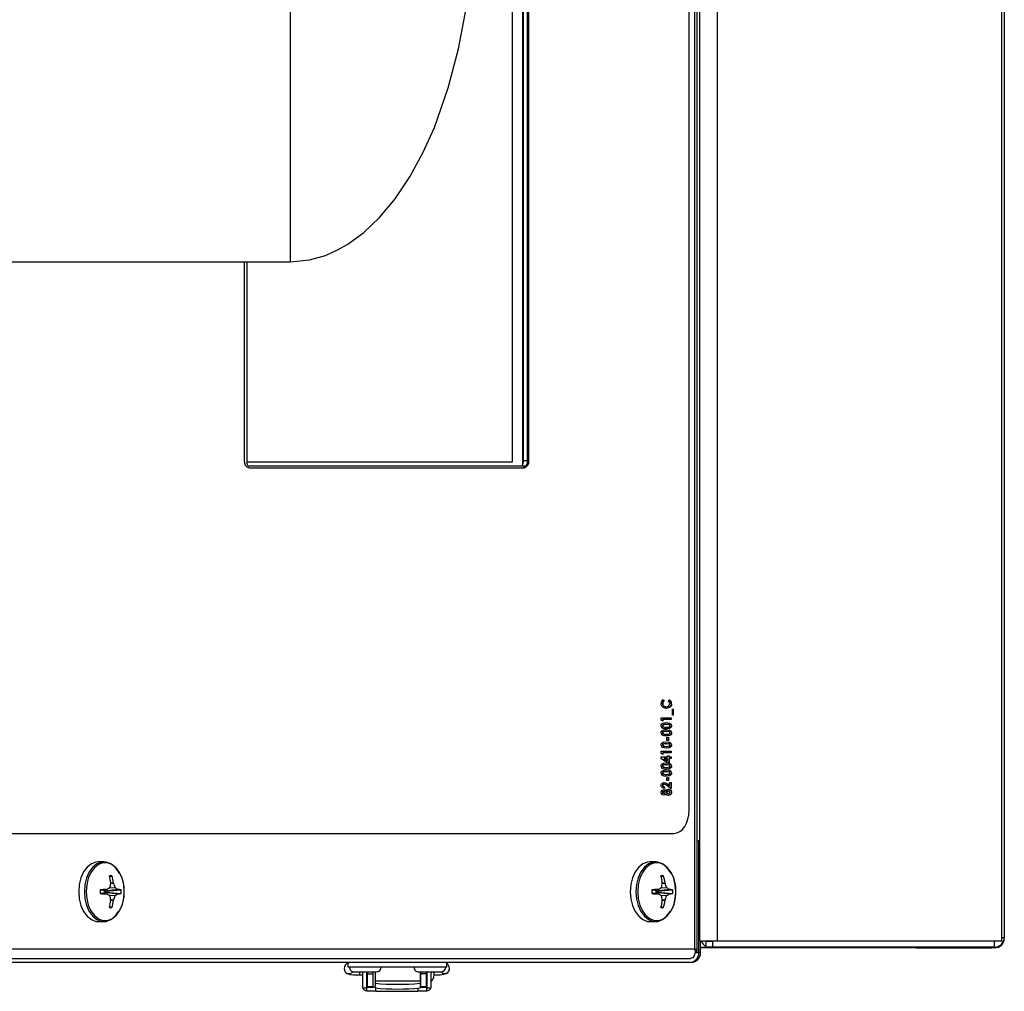
# Model space of a CAD drawing. Units: inches. Extents: x 0.7 to 16.6, y 0.6 to 10.3.
# Drawn here: x 9.8 to 10.1, y 8.6 to 8.9 of the extents above; entities that cross this region are included whole.
import ezdxf

# ---------------------------------------------------------------- set-up
doc = ezdxf.new("R2010")
doc.units = ezdxf.units.IN
doc.header["$MEASUREMENT"] = 0

msp = doc.modelspace()

# ---------------------------------------------------------------- linework, layer by layer
at = {"color": 7, "linetype": 'Continuous', "lineweight": 25}
for p, q in [((10.04154286815368, 8.609326651499936), (10.04154286815368, 9.693642725934836)), ((10.04745685776319, 9.693642725934836), (10.04745685776319, 8.609326651499936)), ((10.14506943676158, 8.610588855384053), (10.14506943676158, 9.692380522050719)), ((10.14590542448285, 9.692380522050719), (10.14590542448285, 8.610588855384053)), ((10.03980250940791, 8.606651355384047), (10.03980250940791, 9.689234688717379)), ((10.04060992370635, 8.605654316542873), (10.04060992370635, 9.690231727558553)), ((10.03780727260138, 8.654193022050718), (10.03780727260138, 9.641693022050717)), ((9.901147091149507, 8.842372126349412), (9.901147091149507, 9.076747126349414)), ((9.977258060533531, 8.773750313717382), (9.977258060533531, 9.029596147050743)), ((9.97728942436406, 8.773750313717382), (9.977289424364061, 9.029596147050743)), ((9.98081567967194, 8.773062813717383), (9.98081567967194, 9.028762813717382)), ((9.98101789523971, 8.774193022050712), (9.981017895239711, 9.029007399397806)), ((9.982390635435783, 8.774193022050719), (9.982390635435783, 9.029193022050718)), ((9.98286232892342, 8.774193022050719), (9.98286232892342, 9.029193022050718)), ((9.734320159506986, 8.842372126349412), (9.901147091149507, 8.842372126349412)), ((9.885273548361083, 8.84237212634941), (9.885273548361083, 8.774193022050719)), ((9.886268107171974, 8.773062813717383), (9.886268107171976, 8.84237212634941)), ((9.886268107171974, 8.773750313717382), (9.97728942436406, 8.773750313717382)), ((9.98081567967194, 8.773062813717383), (9.98081319496859, 8.772983591231933)), ((9.98081567967194, 8.773062813717383), (9.980840719455795, 8.773062813717383)), ((9.98101789523971, 8.774193022050712), (9.982390635435783, 8.774193022050712)), ((9.982390635435783, 8.774193022050719), (9.98286232892342, 8.774193022050719)), ((9.98173612795937, 8.772229480384066), (9.886816713131028, 8.772229480384048)), ((9.88691369593356, 8.771693022050718), (9.981222181350944, 8.771693022050718)), ((10.02871177994808, 8.692072864870303), (10.02914163967177, 8.691673267180667)), ((10.02886901111062, 8.692072864870303), (10.02929887083431, 8.691673267180667)), ((10.03067058880609, 8.691673267180667), (10.03112851262002, 8.692060344838252)), ((10.0286446999275, 8.690755131496907), (10.02880193109005, 8.690755131496907)), ((10.02914163967177, 8.691673267180667), (10.02929887083431, 8.691673267180667)), ((10.02982065375759, 8.68973579222073), (10.02997788492014, 8.68973579222073)), ((10.03162360043307, 8.690742611464854), (10.03178083159561, 8.690742611464854)), ((10.03208748311825, 8.68893451016945), (10.03230651992013, 8.68893451016945)), ((10.03208748311825, 8.686797758032696), (10.03208748311825, 8.68893451016945)), ((10.03214928875758, 8.68893451016945), (10.03214928875758, 8.686797758032696)), ((10.03230651992013, 8.68893451016945), (10.03230651992013, 8.686797758032696)), ((10.02827624276554, 8.685929702477141), (10.03169321687486, 8.685929702477141)), ((10.02827624276554, 8.685062690257588), (10.02827624276554, 8.685929702477141)), ((10.02884573845042, 8.684727779400218), (10.02827624276554, 8.685062690257588)), ((10.02868850728788, 8.68532874093868), (10.02868850728788, 8.684820244408911)), ((10.02868850728788, 8.68532874093868), (10.02884573845042, 8.68532874093868)), ((10.03169321687486, 8.68532874093868), (10.02884573845042, 8.68532874093868)), ((10.02884573845042, 8.68532874093868), (10.02884573845042, 8.684727779400218)), ((10.03153598571232, 8.685929702477141), (10.03153598571232, 8.68532874093868)), ((10.03169321687486, 8.685929702477141), (10.03169321687486, 8.68532874093868)), ((10.03230651992013, 8.686797758032696), (10.03208748311825, 8.686797758032696)), ((10.0286446999275, 8.683196162145943), (10.02880193109005, 8.683196162145943)), ((10.02982886763767, 8.683659403331841), (10.02998609880021, 8.683659403331841)), ((10.029867883568, 8.682724574272012), (10.03002511473055, 8.682724574272012)), ((10.03162360043307, 8.683199292153958), (10.03178083159561, 8.683199292153958)), ((10.0286446999275, 8.680792315992099), (10.02880193109005, 8.680792315992099)), ((10.02982886763767, 8.681255557177996), (10.02998609880021, 8.681255557177996)), ((10.029867883568, 8.680320728118167), (10.03002511473055, 8.680320728118167)), ((10.0301599592617, 8.67925235204979), (10.03072945494659, 8.67925235204979)), ((10.0301599592617, 8.678183975981414), (10.0301599592617, 8.67925235204979)), ((10.03072945494659, 8.678183975981414), (10.0301599592617, 8.678183975981414)), ((10.03057222378404, 8.67925235204979), (10.03057222378404, 8.678183975981414)), ((10.03072945494659, 8.67925235204979), (10.03072945494659, 8.678183975981414)), ((10.03162360043307, 8.680795446000111), (10.03178083159561, 8.680795446000111)), ((10.0286446999275, 8.676585585222869), (10.02880193109005, 8.676585585222869)), ((10.02982886763767, 8.677048826408765), (10.02998609880021, 8.677048826408765)), ((10.029867883568, 8.676113997348937), (10.03002511473055, 8.676113997348937)), ((10.03162360043307, 8.67658871523088), (10.03178083159561, 8.67658871523088)), ((10.02818862804478, 8.67257500162244), (10.03042280342396, 8.67257500162244)), ((10.02818862804478, 8.671894746547654), (10.02818862804478, 8.67257500162244)), ((10.03027906052272, 8.67063856999851), (10.02818862804478, 8.671894746547654)), ((10.02827624276554, 8.674511433246371), (10.03169321687486, 8.674511433246371)), ((10.02827624276554, 8.67364442102682), (10.02827624276554, 8.674511433246371)), ((10.02884573845042, 8.673309510169448), (10.02827624276554, 8.67364442102682)), ((10.02868850728788, 8.67391047170791), (10.02868850728788, 8.673401975178141)), ((10.02868850728788, 8.67391047170791), (10.02884573845042, 8.67391047170791)), ((10.03169321687486, 8.67391047170791), (10.02884573845042, 8.67391047170791)), ((10.02884573845042, 8.67391047170791), (10.02884573845042, 8.673309510169448)), ((10.02910262374143, 8.67197404008398), (10.03026557226141, 8.671275004961114)), ((10.02910262374143, 8.67197404008398), (10.02925985490398, 8.67197404008398)), ((10.02925985490398, 8.67197404008398), (10.03042280342396, 8.671275004961114)), ((10.03042280342396, 8.67197404008398), (10.02925985490398, 8.67197404008398)), ((10.03042280342396, 8.672842095639533), (10.03099229910885, 8.672842095639533)), ((10.03042280342396, 8.67257500162244), (10.03042280342396, 8.672842095639533)), ((10.03042280342396, 8.671275004961114), (10.03042280342396, 8.67197404008398)), ((10.0308350679463, 8.672842095639533), (10.0308350679463, 8.67257500162244)), ((10.0308350679463, 8.67257500162244), (10.03099229910885, 8.67257500162244)), ((10.0308350679463, 8.67197404008398), (10.0308350679463, 8.67063856999851)), ((10.0308350679463, 8.67197404008398), (10.03099229910885, 8.67197404008398)), ((10.03099229910885, 8.672842095639533), (10.03099229910885, 8.67257500162244)), ((10.03099229910885, 8.67257500162244), (10.03169321687486, 8.67257500162244)), ((10.03099229910885, 8.67197404008398), (10.03099229910885, 8.67063856999851)), ((10.03169321687486, 8.67197404008398), (10.03099229910885, 8.67197404008398)), ((10.03153598571232, 8.674511433246371), (10.03153598571232, 8.67391047170791)), ((10.03153598571232, 8.67257500162244), (10.03153598571232, 8.67197404008398)), ((10.03169321687486, 8.674511433246371), (10.03169321687486, 8.67391047170791)), ((10.03169321687486, 8.67257500162244), (10.03169321687486, 8.67197404008398)), ((10.0286446999275, 8.669374046761329), (10.02880193109005, 8.669374046761329)), ((10.02982886763767, 8.669837287947226), (10.02998609880021, 8.669837287947226)), ((10.029867883568, 8.668902458887397), (10.03002511473055, 8.668902458887397)), ((10.03026557226141, 8.671275004961114), (10.03042280342396, 8.671275004961114)), ((10.03099229910885, 8.67063856999851), (10.03027906052272, 8.67063856999851)), ((10.03162360043307, 8.669377176769341), (10.03178083159561, 8.669377176769341)), ((10.0286446999275, 8.666970200607484), (10.02880193109005, 8.666970200607484)), ((10.02982886763767, 8.66743344179338), (10.02998609880021, 8.66743344179338)), ((10.029867883568, 8.666498612733552), (10.03002511473055, 8.666498612733552)), ((10.0301599592617, 8.665430236665175), (10.03072945494659, 8.665430236665175)), ((10.0301599592617, 8.664361860596799), (10.0301599592617, 8.665430236665175)), ((10.03057222378404, 8.665430236665175), (10.03057222378404, 8.664361860596799)), ((10.03072945494659, 8.665430236665175), (10.03072945494659, 8.664361860596799)), ((10.03162360043307, 8.666973330615495), (10.03178083159561, 8.666973330615495)), ((10.0286446999275, 8.66273842977415), (10.02880193109005, 8.66273842977415)), ((10.0290992012914, 8.663159937519875), (10.02925643245395, 8.663159937519875)), ((10.02925800297277, 8.66229188196432), (10.02925800297277, 8.66169092042586)), ((10.02925800297277, 8.66229188196432), (10.02941523413531, 8.66229188196432)), ((10.02941523413531, 8.66229188196432), (10.02941523413531, 8.66169092042586)), ((10.03072945494659, 8.664361860596799), (10.0301599592617, 8.664361860596799)), ((10.0313824584122, 8.661624146921586), (10.03030575563296, 8.662582972709512)), ((10.03055784949392, 8.662980483727141), (10.03096649002743, 8.66260905610962)), ((10.03055784949392, 8.662980483727141), (10.03071508065647, 8.662980483727141)), ((10.03071508065647, 8.662980483727141), (10.03112372118997, 8.66260905610962)), ((10.03096649002743, 8.66260905610962), (10.03112372118997, 8.66260905610962)), ((10.03112372118997, 8.663760899058337), (10.03169321687486, 8.663760899058337)), ((10.03112372118997, 8.66260905610962), (10.03112372118997, 8.663760899058337)), ((10.03169321687486, 8.661624146921586), (10.0313824584122, 8.661624146921586)), ((10.03153598571232, 8.663760899058337), (10.03153598571232, 8.661624146921586)), ((10.03169321687486, 8.663760899058337), (10.03169321687486, 8.661624146921586)), ((10.0286446999275, 8.66034606031635), (10.02880193109005, 8.66034606031635)), ((10.02902801433079, 8.660689317861756), (10.02918524549334, 8.660689317861756)), ((10.02903280576083, 8.660021582819022), (10.02919003692338, 8.660021582819022)), ((10.02969607657652, 8.66097832193494), (10.02985330773907, 8.66097832193494)), ((10.02969607657652, 8.659724232057803), (10.02985330773907, 8.659724232057803)), ((10.03004653545953, 8.660363797028422), (10.03020376662208, 8.660363797028422)), ((10.03052362499363, 8.659888035810475), (10.03068085615617, 8.659888035810475)), ((10.03053731479375, 8.660822864870303), (10.03069454595629, 8.660822864870303)), ((10.03162360043307, 8.66036275369242), (10.03178083159561, 8.66036275369242)), ((9.749688015703045, 8.646276355384051), (10.0326134719552, 8.646276355384051)), ((10.04060992370635, 8.643734688717384), (10.04110694365784, 8.643734688717384)), ((10.04110694365784, 8.605359688717384), (10.04110694365784, 8.643734688717384)), ((10.04154286815368, 8.643734688717384), (10.04110694365784, 8.643734688717384)), ((9.837126975641961, 8.636526355384046), (9.835190984017457, 8.636526355384046)), ((10.02629066233422, 8.636526355384046), (10.02435467070972, 8.636526355384046)), ((9.839047623707742, 8.631384838106857), (9.839854788887095, 8.631740059498878)), ((10.02821131040001, 8.63138483810686), (10.02901847557936, 8.631740059498878)), ((9.840995293314672, 8.62763224183128), (9.838800123661668, 8.627448190685454)), ((9.838968642872675, 8.627547638859019), (9.840942237491104, 8.627713112334119)), ((9.840418123043456, 8.629171153248675), (9.839447600349507, 8.629150356001904)), ((9.83945093563959, 8.629171153248675), (9.839451502630997, 8.629228165242672)), ((9.839451299889966, 8.629207779271603), (9.840402630024107, 8.629228165242672)), ((9.840402630024107, 8.629228165242672), (9.840418123043456, 8.629171153248675)), ((10.03015898000693, 8.62763224183128), (10.02796381035393, 8.627448190685454)), ((10.02813232956494, 8.627547638859019), (10.03010592418337, 8.627713112334119)), ((10.02958180973572, 8.629171153248677), (10.02861128704177, 8.629150356001904)), ((10.02861462233185, 8.629171153248677), (10.02861518932326, 8.629228165242672)), ((10.02861498658223, 8.629207779271603), (10.02956631671637, 8.629228165242672)), ((10.02956631671637, 8.629228165242672), (10.02958180973572, 8.629171153248677)), ((9.835820042680913, 8.62674531729885), (9.837999606414323, 8.627001861159805)), ((9.837999606414323, 8.625550849608286), (9.835820042680913, 8.625807393469241)), ((9.835820067821519, 8.626745765210998), (9.837990504817936, 8.627001234816445)), ((9.837990504817936, 8.625551475951646), (9.835820067821519, 8.625806945557093)), ((9.83729769977389, 8.626495482559154), (9.83673198371873, 8.626852656612318)), ((9.83673198371873, 8.625700054155773), (9.83729769977389, 8.626057228208937)), ((9.83729769977389, 8.626495482559154), (9.841833687617717, 8.627013474576929)), ((9.837335215906517, 8.626484107938234), (9.83729769977389, 8.626495482559154)), ((9.83729769977389, 8.626057228208937), (9.837335215906517, 8.626068602829857)), ((9.841833687617717, 8.625539236191162), (9.83729769977389, 8.626057228208937)), ((9.841863627837167, 8.627001234816445), (9.837335215906517, 8.626484107938234)), ((9.837822904035049, 8.626484107938234), (9.837335215906517, 8.626484107938234)), ((9.837335215906517, 8.626068602829857), (9.837822904035049, 8.626068602829857)), ((9.837335215906517, 8.626068602829857), (9.841863627837167, 8.625551475951646)), ((9.837822904035049, 8.626484107938234), (9.843002457657802, 8.6269422156592)), ((9.837822904035049, 8.626068602829857), (9.843002457657802, 8.62561049510889)), ((9.837990504817936, 8.627001234816445), (9.83803537106533, 8.627013474576929)), ((9.83803537106533, 8.625539236191162), (9.837990504817936, 8.625551475951646)), ((9.838800123661668, 8.625104520082637), (9.840995293314672, 8.62492046893681)), ((9.840942237491104, 8.624839598433972), (9.838968642872675, 8.625005071909072)), ((9.841833687617717, 8.627013474576929), (9.841863627837167, 8.627001234816445)), ((9.841863627837167, 8.625551475951646), (9.841833687617717, 8.625539236191162)), ((10.02498372937318, 8.626745317298852), (10.02716329310659, 8.627001861159805)), ((10.02716329310659, 8.625550849608286), (10.02498372937318, 8.625807393469241)), ((10.02498375451378, 8.626745765211), (10.0271541915102, 8.627001234816445)), ((10.0271541915102, 8.625551475951646), (10.02498375451378, 8.625806945557093)), ((10.02646138646615, 8.626495482559154), (10.02589567041099, 8.62685265661232)), ((10.02589567041099, 8.625700054155773), (10.02646138646615, 8.626057228208937)), ((10.02646138646615, 8.626495482559154), (10.03099737430998, 8.627013474576929)), ((10.02649890259878, 8.626484107938236), (10.02646138646615, 8.626495482559154)), ((10.02646138646615, 8.626057228208937), (10.02649890259878, 8.626068602829857)), ((10.03099737430998, 8.625539236191162), (10.02646138646615, 8.626057228208937)), ((10.03102731452943, 8.627001234816445), (10.02649890259878, 8.626484107938236)), ((10.02698659072731, 8.626484107938236), (10.02649890259878, 8.626484107938236)), ((10.02649890259878, 8.626068602829857), (10.02698659072731, 8.626068602829857)), ((10.02649890259878, 8.626068602829857), (10.03102731452943, 8.625551475951646)), ((10.02698659072731, 8.626484107938236), (10.03216614435006, 8.6269422156592)), ((10.02698659072731, 8.626068602829857), (10.03216614435006, 8.625610495108893)), ((10.0271541915102, 8.627001234816445), (10.02719905775759, 8.627013474576929)), ((10.02719905775759, 8.625539236191162), (10.0271541915102, 8.625551475951646)), ((10.02796381035393, 8.625104520082639), (10.03015898000693, 8.62492046893681)), ((10.03010592418337, 8.624839598433972), (10.02813232956494, 8.625005071909074)), ((10.03099737430998, 8.627013474576929), (10.03102731452943, 8.627001234816445)), ((10.03102731452943, 8.625551475951646), (10.03099737430998, 8.625539236191162)), ((9.839047623707742, 8.621167872661234), (9.839854788887095, 8.620812651269214)), ((9.839447600349507, 8.623402354766187), (9.840418123043456, 8.623381557519414)), ((9.839451502630997, 8.623324545525419), (9.83945093563959, 8.623381557519414)), ((9.840402630024107, 8.623324545525419), (9.839451299889966, 8.623344931496488)), ((9.840418123043456, 8.623381557519414), (9.840402630024107, 8.623324545525419)), ((10.02821131040001, 8.621167872661234), (10.02901847557936, 8.620812651269214)), ((10.02861128704177, 8.623402354766188), (10.02958180973572, 8.623381557519416)), ((10.02861518932326, 8.623324545525419), (10.02861462233185, 8.623381557519416)), ((10.02956631671637, 8.623324545525419), (10.02861498658223, 8.623344931496488)), ((10.02958180973572, 8.623381557519416), (10.02956631671637, 8.623324545525419)), ((9.835190984017457, 8.616026355384045), (9.837126975641961, 8.616026355384045)), ((10.02435467070972, 8.616026355384047), (10.02629066233422, 8.616026355384047)), ((10.04745685776319, 8.609326651499936), (10.04154286815368, 8.609326651499936)), ((10.04173875781617, 8.605359688717384), (10.04173875781617, 8.609326651499936)), ((10.04199570999387, 8.609297188717386), (10.04173875781618, 8.609297188717386)), ((10.04366959114952, 8.607213855384053), (10.04366959114952, 8.609297188717386)), ((10.04366959114952, 8.609297188717386), (10.04585996606757, 8.609297188717388)), ((10.04585996606757, 8.609297188717388), (10.04585996606757, 8.607213855384053)), ((10.14253042448285, 8.609297188717386), (10.04585996606757, 8.609297188717388)), ((10.14506943676158, 8.609326651499936), (10.04745685776319, 8.609326651499936)), ((10.14253042448285, 8.607213855384053), (10.14253042448285, 8.609297188717386)), ((10.14506943676158, 8.609326651499936), (10.14506943676158, 8.610588855384053)), ((10.14506943676158, 8.610588855384053), (10.14590542448285, 8.610588855384053)), ((10.14590542448285, 8.610288855384054), (10.1458920647075, 8.610288855384054)), ((10.14590542448285, 8.610588855384053), (10.14590542448285, 8.610288855384054)), ((9.741363518086198, 8.606651355384045), (10.03980250940791, 8.606651355384047)), ((10.04060992370635, 8.605654316542873), (10.03985012449736, 8.605654316542873)), ((10.03985399878095, 8.605359688717384), (10.04110694365784, 8.605359688717384)), ((10.04173875781617, 8.605359688717384), (10.04110694365784, 8.605359688717384)), ((10.04173875781618, 8.607213855384053), (10.04366959114952, 8.607213855384053)), ((10.11569709114952, 8.60700552205072), (10.04173875781617, 8.60700552205072)), ((10.04585996606757, 8.607213855384053), (10.04366959114952, 8.607213855384053)), ((10.14253042448285, 8.607213855384053), (10.04585996606757, 8.607213855384053)), ((10.11569709114952, 8.607213855384053), (10.11569709114952, 8.60700552205072)), ((10.11569709114952, 8.60700552205072), (10.11786375781618, 8.60700552205072)), ((10.11786375781618, 8.607213855384053), (10.11786375781618, 8.60700552205072)), ((10.11786375781618, 8.60700552205072), (10.14161375781618, 8.60700552205072)), ((10.14161375781618, 8.607213855384053), (10.14161375781618, 8.60700552205072)), ((10.14262209114952, 8.60700552205072), (10.14161375781618, 8.60700552205072)), ((10.14262209114952, 8.60700552205072), (10.14262209114952, 8.607215100469684)), ((9.711911302764847, 8.602068022050718), (10.03844709114951, 8.602068022050718)), ((9.738012553076247, 8.603359688717378), (10.03831529588085, 8.60335968871738)), ((9.920915267002526, 8.60042760210321), (9.920915267002526, 8.602068022050718)), ((9.95470791792116, 8.60042760210321), (9.95470791792116, 8.602068022050718)), ((9.95470791792116, 8.60042760210321), (9.920915267002526, 8.60042760210321)), ((9.922947091149508, 8.598760935384052), (9.930530424482841, 8.598760935384052)), ((9.924778782502491, 8.598760935384052), (9.924778782502491, 8.597710165475066)), ((9.924778782502491, 8.597710165246912), (9.925843088524843, 8.597710165246912)), ((9.925843088524843, 8.598760935384052), (9.925843088524843, 8.59333885538405)), ((9.927155424482848, 8.598760935384052), (9.927155424482848, 8.593338855384053)), ((9.927155424482848, 8.597710165246912), (9.927532721070774, 8.597710165246912)), ((9.927237445480223, 8.593522637699968), (9.927237445480223, 8.597710165246912)), ((9.927532721070774, 8.598147254334183), (9.927532721070774, 8.598760935384052)), ((9.927532721070774, 8.598147254334183), (9.929501225007783, 8.598147254334183)), ((9.927532721070774, 8.593718120475916), (9.927532721070774, 8.598147254334183)), ((9.929501225007783, 8.598147254334183), (9.929501225007783, 8.598760935384052)), ((9.929501225007783, 8.593718120475918), (9.929501225007783, 8.598147254334183)), ((9.930101618708562, 8.598760935384052), (9.930101618708562, 8.5955437247582)), ((9.945095007816173, 8.598760935384052), (9.952678341149507, 8.598760935384052)), ((9.945521566215124, 8.598760935384052), (9.945521566215124, 8.5955437247582)), ((9.945642957291248, 8.598760935384052), (9.945642957291248, 8.598147254334185)), ((9.947611461228256, 8.598147254334185), (9.945642957291248, 8.598147254334185)), ((9.945642957291248, 8.598147254334185), (9.945642957291248, 8.593718120475916)), ((9.947611461228256, 8.598760935384052), (9.947611461228256, 8.598147254334185)), ((9.947611461228256, 8.598147254334185), (9.947611461228256, 8.593718120475916)), ((9.947611461228256, 8.597710165246909), (9.947988757816182, 8.597710165246909)), ((9.947906736818807, 8.597710165246909), (9.947906736818807, 8.593522637699968)), ((9.947988757816182, 8.593338855384053), (9.947988757816182, 8.598760935384052)), ((9.949301093774187, 8.593338855384054), (9.949301093774187, 8.598760935384052)), ((9.95036539979654, 8.598760935384052), (9.95036539979654, 8.5984412131829)), ((9.945521566215124, 8.5955437247582), (9.930101618708562, 8.5955437247582)), ((9.930101618708562, 8.5955437247582), (9.930101618708562, 8.59487452155331)), ((9.930101618708562, 8.59487452155331), (9.930101618708562, 8.593259023270809)), ((9.945521566215124, 8.5955437247582), (9.945521566215124, 8.59487452155331)), ((9.945521566215124, 8.59487452155331), (9.945521566215124, 8.593259023270809)), ((9.925843088524843, 8.593338855384053), (9.927155424482848, 8.593338855384053)), ((9.927237445480223, 8.592285573476698), (9.927237445480223, 8.593522637699968)), ((9.927237445480223, 8.593522637699968), (9.930101618708562, 8.593522637699966)), ((9.927237445480223, 8.592285573476698), (9.930395253879174, 8.592285573476698)), ((9.927532721070774, 8.593718120475916), (9.929501225007783, 8.593718120475916)), ((9.930395253879174, 8.592097394139856), (9.930395253879174, 8.593228605930163)), ((9.93039525387917, 8.592097394139856), (9.944748928419857, 8.592097394139856)), ((9.944748928419857, 8.593182327200587), (9.944748928419857, 8.592097394139856)), ((9.944748928419857, 8.592285573476696), (9.947906736818807, 8.592285573476698)), ((9.945521566215124, 8.593522637699966), (9.947906736818807, 8.593522637699968)), ((9.945642957291248, 8.593718120475916), (9.947611461228256, 8.593718120475916)), ((9.947906736818807, 8.592285573476698), (9.947906736818807, 8.593522637699968)), ((9.947988757816182, 8.593338855384054), (9.949301093774187, 8.593338855384054))]:
    msp.add_line(p, q, dxfattribs=at)
at = {"color": 7, "linetype": 'Continuous', "lineweight": 25, "flags": 128}
for points in [[(9.901147091149507, 8.842372126349412), (9.90757993413915, 8.843007667761126), (9.913066917369278, 8.84456860581236), (9.917488586439124, 8.846534940881412), (9.920792502013539, 8.848437441700943), (9.926217586799805, 8.852421488524847), (9.931634743737684, 8.857575291374374), (9.936946809389198, 8.863948228212598), (9.941996394353481, 8.871469100777329), (9.946509554911906, 8.879719328325479), (9.950438596039188, 8.888464813405298), (9.955216651661836, 8.902016737556423), (9.958708137812934, 8.915414560004706), (9.960972403521517, 8.927405971264847), (9.961596714054165, 8.931638788515254), (9.962101541552844, 8.93559108602552), (9.962600920409045, 8.94023538233253), (9.963099900872876, 8.946238515489606), (9.9634893065977, 8.953540999966808), (9.963647091149507, 8.96203879301608)], [(9.98041977779137, 8.772262413785459), (9.980374101426097, 8.77224549265038), (9.980267073712884, 8.772229480384048)], [(10.02997925390015, 8.689134830682269), (10.02886675177069, 8.689463370207287), (10.02840588261651, 8.689967779338089), (10.02824774668471, 8.690328107669409), (10.02818862804478, 8.69075095815289)], [(10.0286446999275, 8.690755131496907), (10.02868331048333, 8.690480896925745), (10.02878947852621, 8.690251118482069), (10.02909761217527, 8.689942857520188), (10.02982065375759, 8.68973579222073)], [(10.02880193109005, 8.690755131496907), (10.02884054164588, 8.690480896925745), (10.02894670968875, 8.690251118482069), (10.02925484333781, 8.689942857520188), (10.02997788492014, 8.68973579222073)], [(10.03162360043307, 8.690742611464854), (10.03157092540342, 8.69031358222879), (10.03141742661575, 8.689944811451493), (10.03094602579638, 8.689451123889334), (10.0298220227376, 8.689134830682269)], [(10.02997788492014, 8.68973579222073), (10.03071364451152, 8.689934132527734), (10.03102454739151, 8.690249827874117), (10.0311291094003, 8.690486691295678), (10.03116752855035, 8.690765564856948)], [(10.03178083159561, 8.690742611464854), (10.03172815656597, 8.69031358222879), (10.03157465777829, 8.689944811451493), (10.03110325695893, 8.689451123889334), (10.02997925390015, 8.689134830682269)], [(10.02818862804478, 8.683182598777888), (10.02826090278669, 8.683563337321328), (10.0284478272354, 8.68384256399349), (10.0289372629986, 8.684130014379747), (10.02998609880021, 8.684260364870303)], [(10.02818862804478, 8.680778752624043), (10.02826090278669, 8.681159491167481), (10.0284478272354, 8.681438717839645), (10.0289372629986, 8.681726168225898), (10.02998609880021, 8.681856518716456)], [(10.02982886763767, 8.683659403331841), (10.02918299826845, 8.683615329532076), (10.02886742101435, 8.683512605640924), (10.02872390528427, 8.683400668390544), (10.02866759860184, 8.683312931791926), (10.0286446999275, 8.683196162145943)], [(10.0286446999275, 8.683196162145943), (10.02866735970204, 8.683074515385211), (10.02872264307573, 8.682979186542632), (10.02887089500571, 8.682863103667273), (10.02919907061077, 8.68276555451386), (10.029867883568, 8.682724574272012)], [(10.03001826983049, 8.68212361273355), (10.02924549988285, 8.682181183686978), (10.02865339675877, 8.682382360062611)], [(10.02998609880021, 8.683659403331841), (10.02934022943099, 8.683615329532076), (10.0290246521769, 8.683512605640924), (10.02888113644681, 8.683400668390544), (10.02882482976438, 8.683312931791926), (10.02880193109005, 8.683196162145943)], [(10.02880193109005, 8.683196162145943), (10.02882459086458, 8.683074515385211), (10.02887987423828, 8.682979186542632), (10.02902812616825, 8.682863103667273), (10.02935630177331, 8.68276555451386), (10.03002511473055, 8.682724574272012)], [(10.02982886763767, 8.684260364870303), (10.03087510807384, 8.684131616497387), (10.03136613950399, 8.683855131663725), (10.03155449300101, 8.683580470339937), (10.03162360043307, 8.683199292153958)], [(10.02982886763767, 8.681856518716456), (10.03087510807384, 8.681727770343542), (10.03136613950399, 8.681451285509878), (10.03155449300101, 8.681176624186092), (10.03162360043307, 8.680795446000111)], [(10.03162360043307, 8.683199292153958), (10.03155715095139, 8.68282152318707), (10.03137538661009, 8.68254294082709), (10.03089453340294, 8.682253906091217), (10.02986103866794, 8.68212361273355)], [(10.02998609880021, 8.684260364870303), (10.03103233923638, 8.684131616497387), (10.03152337066654, 8.683855131663725), (10.03171172416356, 8.683580470339937), (10.03178083159561, 8.683199292153958)], [(10.03093274847834, 8.683515422963252), (10.03040591942235, 8.683641846984804), (10.02998609880021, 8.683659403331841)], [(10.02998609880021, 8.681856518716456), (10.03103233923638, 8.681727770343542), (10.03152337066654, 8.681451285509878), (10.03171172416356, 8.681176624186092), (10.03178083159561, 8.680795446000111)], [(10.03178083159561, 8.683199292153958), (10.03171438211393, 8.68282152318707), (10.03153261777264, 8.68254294082709), (10.03105176456548, 8.682253906091217), (10.03001826983049, 8.68212361273355)], [(10.03002511473055, 8.682724574272012), (10.03065255479137, 8.682770513597436), (10.03095819074804, 8.68287639048759), (10.03109519755992, 8.682992070134956), (10.03114674225038, 8.683081811211299), (10.03116752855035, 8.683196162145943)], [(10.02982886763767, 8.681255557177996), (10.02918299826845, 8.68121148337823), (10.02886742101435, 8.68110875948708), (10.02872390528427, 8.680996822236697), (10.02866759860184, 8.680909085638081), (10.0286446999275, 8.680792315992099)], [(10.0286446999275, 8.680792315992099), (10.02866735970204, 8.680670669231365), (10.02872264307573, 8.680575340388787), (10.02887089500571, 8.680459257513428), (10.02919907061077, 8.680361708360016), (10.029867883568, 8.680320728118167)], [(10.03001826983049, 8.679719766579705), (10.02924549988285, 8.679777337533132), (10.02865339675877, 8.679978513908765)], [(10.02998609880021, 8.681255557177996), (10.02934022943099, 8.68121148337823), (10.0290246521769, 8.68110875948708), (10.02888113644681, 8.680996822236697), (10.02882482976438, 8.680909085638081), (10.02880193109005, 8.680792315992099)], [(10.02880193109005, 8.680792315992099), (10.02882459086458, 8.680670669231365), (10.02887987423828, 8.680575340388787), (10.02902812616825, 8.680459257513428), (10.02935630177331, 8.680361708360016), (10.03002511473055, 8.680320728118167)], [(10.03162360043307, 8.680795446000111), (10.03155715095139, 8.680417677033224), (10.03137538661009, 8.680139094673244), (10.03089453340294, 8.679850059937372), (10.02986103866794, 8.679719766579705)], [(10.03093274847834, 8.681111576809405), (10.03040591942235, 8.681238000830957), (10.02998609880021, 8.681255557177996)], [(10.03178083159561, 8.680795446000111), (10.03171438211393, 8.680417677033224), (10.03153261777264, 8.680139094673244), (10.03105176456548, 8.679850059937372), (10.03001826983049, 8.679719766579705)], [(10.03002511473055, 8.680320728118167), (10.03065255479137, 8.680366667443591), (10.03095819074804, 8.680472544333742), (10.03109519755992, 8.68058822398111), (10.03114674225038, 8.680677965057452), (10.03116752855035, 8.680792315992099)], [(10.02818862804478, 8.676572021854811), (10.02826090278669, 8.67695276039825), (10.0284478272354, 8.677231987070416), (10.0289372629986, 8.677519437456668), (10.02998609880021, 8.677649787947226)], [(10.02982886763767, 8.677048826408765), (10.02918299826845, 8.677004752609), (10.02886742101435, 8.676902028717848), (10.02872390528427, 8.676790091467467), (10.02866759860184, 8.67670235486885), (10.0286446999275, 8.676585585222869)], [(10.0286446999275, 8.676585585222869), (10.02866735970204, 8.676463938462135), (10.02872264307573, 8.676368609619555), (10.02887089500571, 8.676252526744197), (10.02919907061077, 8.676154977590784), (10.029867883568, 8.676113997348937)], [(10.03001826983049, 8.675513035810475), (10.02924549988285, 8.675570606763902), (10.02865339675877, 8.675771783139533)], [(10.02998609880021, 8.677048826408765), (10.02934022943099, 8.677004752609), (10.0290246521769, 8.676902028717848), (10.02888113644681, 8.676790091467467), (10.02882482976438, 8.67670235486885), (10.02880193109005, 8.676585585222869)], [(10.02880193109005, 8.676585585222869), (10.02882459086458, 8.676463938462135), (10.02887987423828, 8.676368609619555), (10.02902812616825, 8.676252526744197), (10.02935630177331, 8.676154977590784), (10.03002511473055, 8.676113997348937)], [(10.02982886763767, 8.677649787947226), (10.03087510807384, 8.67752103957431), (10.03136613950399, 8.677244554740646), (10.03155449300101, 8.67696989341686), (10.03162360043307, 8.67658871523088)], [(10.03162360043307, 8.67658871523088), (10.03155715095139, 8.676210946263993), (10.03137538661009, 8.675932363904014), (10.03089453340294, 8.67564332916814), (10.02986103866794, 8.675513035810475)], [(10.02998609880021, 8.677649787947226), (10.03103233923638, 8.67752103957431), (10.03152337066654, 8.677244554740646), (10.03171172416356, 8.67696989341686), (10.03178083159561, 8.67658871523088)], [(10.03093274847834, 8.676904846040175), (10.03040591942235, 8.677031270061727), (10.02998609880021, 8.677048826408765)], [(10.03178083159561, 8.67658871523088), (10.03171438211393, 8.676210946263993), (10.03153261777264, 8.675932363904014), (10.03105176456548, 8.67564332916814), (10.03001826983049, 8.675513035810475)], [(10.03002511473055, 8.676113997348937), (10.03065255479137, 8.67615993667436), (10.03095819074804, 8.676265813564513), (10.03109519755992, 8.676381493211878), (10.03114674225038, 8.676471234288222), (10.03116752855035, 8.676585585222869)], [(10.02818862804478, 8.669360483393273), (10.02826090278669, 8.669741221936713), (10.0284478272354, 8.670020448608875), (10.0289372629986, 8.670307898995132), (10.02998609880021, 8.670438249485688)], [(10.02982886763767, 8.669837287947226), (10.02918299826845, 8.669793214147461), (10.02886742101435, 8.66969049025631), (10.02872390528427, 8.669578553005929), (10.02866759860184, 8.66949081640731), (10.0286446999275, 8.669374046761329)], [(10.0286446999275, 8.669374046761329), (10.02866735970204, 8.669252400000596), (10.02872264307573, 8.669157071158017), (10.02887089500571, 8.669040988282658), (10.02919907061077, 8.668943439129245), (10.029867883568, 8.668902458887397)], [(10.03001826983049, 8.668301497348935), (10.02924549988285, 8.668359068302363), (10.02865339675877, 8.668560244677996)], [(10.02998609880021, 8.669837287947226), (10.02934022943099, 8.669793214147461), (10.0290246521769, 8.66969049025631), (10.02888113644681, 8.669578553005929), (10.02882482976438, 8.66949081640731), (10.02880193109005, 8.669374046761329)], [(10.02880193109005, 8.669374046761329), (10.02882459086458, 8.669252400000596), (10.02887987423828, 8.669157071158017), (10.02902812616825, 8.669040988282658), (10.02935630177331, 8.668943439129245), (10.03002511473055, 8.668902458887397)], [(10.02982886763767, 8.670438249485688), (10.03087510807384, 8.670309501112772), (10.03136613950399, 8.670033016279108), (10.03155449300101, 8.669758354955322), (10.03162360043307, 8.669377176769341)], [(10.03162360043307, 8.669377176769341), (10.03155715095139, 8.668999407802454), (10.03137538661009, 8.668720825442474), (10.03089453340294, 8.668431790706602), (10.02986103866794, 8.668301497348935)], [(10.02998609880021, 8.670438249485688), (10.03103233923638, 8.670309501112772), (10.03152337066654, 8.670033016279108), (10.03171172416356, 8.669758354955322), (10.03178083159561, 8.669377176769341)], [(10.03093274847834, 8.669693307578637), (10.03040591942235, 8.669819731600189), (10.02998609880021, 8.669837287947226)], [(10.03178083159561, 8.669377176769341), (10.03171438211393, 8.668999407802454), (10.03153261777264, 8.668720825442474), (10.03105176456548, 8.668431790706602), (10.03001826983049, 8.668301497348935)], [(10.03002511473055, 8.668902458887397), (10.03065255479137, 8.668948398212821), (10.03095819074804, 8.669054275102974), (10.03109519755992, 8.66916995475034), (10.03114674225038, 8.669259695826684), (10.03116752855035, 8.669374046761329)], [(10.02818862804478, 8.666956637239428), (10.02826090278669, 8.667337375782866), (10.0284478272354, 8.66761660245503), (10.0289372629986, 8.667904052841283), (10.02998609880021, 8.668034403331841)], [(10.02982886763767, 8.66743344179338), (10.02918299826845, 8.667389367993614), (10.02886742101435, 8.667286644102463), (10.02872390528427, 8.667174706852082), (10.02866759860184, 8.667086970253465), (10.0286446999275, 8.666970200607484)], [(10.0286446999275, 8.666970200607484), (10.02866735970204, 8.66684855384675), (10.02872264307573, 8.66675322500417), (10.02887089500571, 8.666637142128813), (10.02919907061077, 8.6665395929754), (10.029867883568, 8.666498612733552)], [(10.03001826983049, 8.66589765119509), (10.02924549988285, 8.665955222148517), (10.02865339675877, 8.66615639852415)], [(10.02998609880021, 8.66743344179338), (10.02934022943099, 8.667389367993614), (10.0290246521769, 8.667286644102463), (10.02888113644681, 8.667174706852082), (10.02882482976438, 8.667086970253465), (10.02880193109005, 8.666970200607484)], [(10.02880193109005, 8.666970200607484), (10.02882459086458, 8.66684855384675), (10.02887987423828, 8.66675322500417), (10.02902812616825, 8.666637142128813), (10.02935630177331, 8.6665395929754), (10.03002511473055, 8.666498612733552)], [(10.02982886763767, 8.668034403331841), (10.03087510807384, 8.667905654958926), (10.03136613950399, 8.667629170125263), (10.03155449300101, 8.667354508801475), (10.03162360043307, 8.666973330615495)], [(10.03162360043307, 8.666973330615495), (10.03155715095139, 8.666595561648608), (10.03137538661009, 8.666316979288629), (10.03089453340294, 8.666027944552756), (10.02986103866794, 8.66589765119509)], [(10.02998609880021, 8.668034403331841), (10.03103233923638, 8.667905654958926), (10.03152337066654, 8.667629170125263), (10.03171172416356, 8.667354508801475), (10.03178083159561, 8.666973330615495)], [(10.03093274847834, 8.66728946142479), (10.03040591942235, 8.667415885446342), (10.02998609880021, 8.66743344179338)], [(10.03178083159561, 8.666973330615495), (10.03171438211393, 8.666595561648608), (10.03153261777264, 8.666316979288629), (10.03105176456548, 8.666027944552756), (10.03001826983049, 8.66589765119509)], [(10.03002511473055, 8.666498612733552), (10.03065255479137, 8.666544552058975), (10.03095819074804, 8.666650428949128), (10.03109519755992, 8.666766108596494), (10.03114674225038, 8.666855849672837), (10.03116752855035, 8.666970200607484)], [(10.02818862804478, 8.662771816526286), (10.02821639724175, 8.663021889558802), (10.02830027274298, 8.66324098978632), (10.02856596941551, 8.663543551075154), (10.02921330958358, 8.663760899058337)], [(10.02941523413531, 8.66169092042586), (10.02865277923005, 8.661906014236559), (10.02833054850504, 8.662233583579065), (10.02822484930138, 8.662481533206524), (10.02818862804478, 8.662771816526286)], [(10.02818862804478, 8.660359623684405), (10.02821422622883, 8.660596337727839), (10.02829222073597, 8.660804741468988), (10.0285422975745, 8.661093184532547), (10.02915581242309, 8.661290279400218)], [(10.0290992012914, 8.663159937519875), (10.02881336198073, 8.663074436828785), (10.02869513482582, 8.662944009899755), (10.02865731116406, 8.662848359082298), (10.0286446999275, 8.66273842977415)], [(10.0286446999275, 8.66273842977415), (10.02866866722959, 8.66260409667304), (10.02873036890715, 8.662500612535005), (10.02889394700322, 8.662372823819501), (10.02925800297277, 8.66229188196432)], [(10.02925643245395, 8.663159937519875), (10.02897059314328, 8.663074436828785), (10.02885236598837, 8.662944009899755), (10.0288145423266, 8.662848359082298), (10.02880193109005, 8.66273842977415)], [(10.02880193109005, 8.66273842977415), (10.02882589839214, 8.66260409667304), (10.0288876000697, 8.662500612535005), (10.02905117816576, 8.662372823819501), (10.02941523413531, 8.66229188196432)], [(10.02899858126054, 8.661290279400218), (10.02940425520883, 8.661192011882886), (10.02969607657652, 8.66097832193494)], [(10.02905607842103, 8.663760899058337), (10.02993060569031, 8.663475230894127), (10.03055784949392, 8.662980483727141)], [(10.02915581242309, 8.661290279400218), (10.02956148637138, 8.661192011882886), (10.02985330773907, 8.66097832193494)], [(10.02921330958358, 8.663760899058337), (10.03008783685286, 8.663475230894127), (10.03071508065647, 8.662980483727141)], [(10.02985330773907, 8.66097832193494), (10.03032196111415, 8.661346542768985), (10.03073629984665, 8.661423826408765)], [(10.0305790686841, 8.661423826408765), (10.03125978727956, 8.66120350240173), (10.03152956792787, 8.660869991305628), (10.03160223066234, 8.660627668268255), (10.03162360043307, 8.66036275369242)], [(10.03073629984665, 8.661423826408765), (10.03141701844211, 8.66120350240173), (10.03168679909042, 8.660869991305628), (10.03175946182489, 8.660627668268255), (10.03178083159561, 8.66036275369242)], [(10.029146229563, 8.659420621280558), (10.02853377568612, 8.659616278555962), (10.02828802457386, 8.65991204744791), (10.02821336056014, 8.660123006046582), (10.02818862804478, 8.660359623684405)], [(10.02902801433079, 8.660689317861756), (10.0287880767625, 8.660623021505932), (10.02868760067787, 8.660517333980204), (10.02865544289883, 8.660437940043737), (10.0286446999275, 8.66034606031635)], [(10.0286446999275, 8.66034606031635), (10.02865704392994, 8.660255892373296), (10.02869237695392, 8.660180683318108), (10.02879478672614, 8.660082977379886), (10.02903280576083, 8.660021582819022)], [(10.02918524549334, 8.660689317861756), (10.02894530792505, 8.660623021505932), (10.02884483184042, 8.660517333980204), (10.02881267406138, 8.660437940043737), (10.02880193109005, 8.66034606031635)], [(10.02880193109005, 8.66034606031635), (10.02881427509248, 8.660255892373296), (10.02884960811647, 8.660180683318108), (10.02895201788869, 8.660082977379886), (10.02919003692338, 8.660021582819022)], [(10.02969607657652, 8.659724232057803), (10.02931379228803, 8.659477318760878), (10.02898899840046, 8.659420621280558)], [(10.02985330773907, 8.659724232057803), (10.02947102345058, 8.659477318760878), (10.029146229563, 8.659420621280558)], [(10.02959046357682, 8.660356493676392), (10.02957762125335, 8.660450167333849), (10.02954027939986, 8.66052774762016), (10.02943296985392, 8.660627116578604), (10.02918524549334, 8.660689317861756)], [(10.02919003692338, 8.660021582819022), (10.02943424910063, 8.660087544063103), (10.02953958867795, 8.660187848733626), (10.02957668501129, 8.660264190382899), (10.02959046357682, 8.660356493676392)], [(10.03073629984665, 8.659287074272012), (10.03021473686839, 8.659413687055585), (10.02985330773907, 8.659724232057803)], [(10.03053731479375, 8.660822864870303), (10.03022950646147, 8.660726456916345), (10.03010206982906, 8.660584951411154), (10.0300606162353, 8.660482307191234), (10.03004653545953, 8.660363797028422)], [(10.03069454595629, 8.660822864870303), (10.03038673762401, 8.660726456916345), (10.0302593009916, 8.660584951411154), (10.03021784739785, 8.660482307191234), (10.03020376662208, 8.660363797028422)], [(10.03162360043307, 8.66036275369242), (10.03160522333964, 8.660094206991698), (10.03153790572019, 8.659844999799997), (10.03141847936583, 8.659646464195612), (10.03126804993999, 8.65950391072863), (10.0305790686841, 8.659287074272012)], [(10.03068085615617, 8.659888035810475), (10.03098970236477, 8.659986822774606), (10.03111551870128, 8.660132611584736), (10.03115473520663, 8.66023814428964), (10.03116752855035, 8.660357537012397)], [(10.03116752855035, 8.660357537012397), (10.03115630705765, 8.6604753454756), (10.03112017329545, 8.660580923035933), (10.03099854799139, 8.660728234231996), (10.03069454595629, 8.660822864870303)], [(10.03178083159561, 8.66036275369242), (10.03176245450219, 8.660094206991698), (10.03169513688274, 8.659844999799997), (10.03157571052838, 8.659646464195612), (10.03142528110254, 8.65950391072863), (10.03073629984665, 8.659287074272012)], [(10.0326134719552, 8.646276355384051), (10.03362673219575, 8.646428471914193), (10.0346010534135, 8.64687897575167), (10.03549899299045, 8.647610554286656), (10.03628604361224, 8.648595093366325), (10.03693195936485, 8.64979475770598), (10.03741191806815, 8.651163444877827), (10.03770747517832, 8.652648557001424), (10.03780727260138, 8.654193022050718)], [(9.835190984017457, 8.636526355384046), (9.834380422449044, 8.636451621343552), (9.832806406204305, 8.635860271871572), (9.831370972954478, 8.634711940009455), (9.830157544862457, 8.633073362631013), (9.829236641958317, 8.631039767897494), (9.828661783771501, 8.628729340942993), (9.828466378970305, 8.626276355384045), (9.828661783771501, 8.623823369825098), (9.829236641958317, 8.621512942870597), (9.830157544862457, 8.619479348137077), (9.83137097295448, 8.617840770758635), (9.832806406204305, 8.61669243889652), (9.834380422449044, 8.61610108942454), (9.835190984017457, 8.616026355384045)], [(9.842475116034835, 8.632489946007295), (9.842160414796961, 8.633073362631013), (9.840946986704939, 8.634711940009455), (9.839511553455111, 8.635860271871572), (9.837937537210372, 8.63645162134355), (9.836316414073549, 8.63645162134355), (9.83474239782881, 8.635860271871572), (9.833306964578982, 8.634711940009455), (9.832093536486962, 8.633073362631013), (9.831172633582822, 8.631039767897494), (9.830597775396006, 8.628729340942993), (9.830402370594808, 8.626276355384045), (9.830597775396006, 8.623823369825098), (9.831172633582822, 8.621512942870597), (9.832093536486962, 8.619479348137077), (9.833306964578982, 8.617840770758637), (9.83474239782881, 8.61669243889652), (9.836316414073549, 8.61610108942454), (9.837937537210372, 8.61610108942454), (9.839511553455111, 8.61669243889652), (9.840946986704939, 8.617840770758637), (9.842160414796961, 8.619479348137077), (9.84218655759243, 8.619524594906403)], [(9.844101297469884, 8.626276355384045), (9.843911256198231, 8.62866201066023), (9.843352176891207, 8.630909020323267), (9.842456551205968, 8.632886796339088), (9.841276429651872, 8.634480397554578), (9.839880396604075, 8.635597209659595), (9.838349584428942, 8.636172327594045), (9.836772958365815, 8.636172327594045), (9.835242146190682, 8.635597209659595), (9.833846113142886, 8.634480397554578), (9.832665991588788, 8.632886796339088), (9.83177036590355, 8.630909020323267), (9.831211286596526, 8.62866201066023), (9.831021245324873, 8.626276355384045), (9.831211286596526, 8.62389070010786), (9.83177036590355, 8.621643690444825), (9.832665991588788, 8.619665914429003), (9.833846113142886, 8.618072313213514), (9.835242146190682, 8.616955501108496), (9.836772958365815, 8.616380383174047), (9.838349584428942, 8.616380383174047), (9.839880396604075, 8.616955501108496), (9.841276429651872, 8.618072313213514), (9.842456551205968, 8.619665914429003), (9.843352176891207, 8.621643690444825), (9.843911256198231, 8.62389070010786), (9.844101297469884, 8.626276355384045)], [(10.02435467070972, 8.636526355384046), (10.02354410914131, 8.636451621343552), (10.02197009289657, 8.635860271871572), (10.02053465964674, 8.634711940009456), (10.01932123155472, 8.633073362631015), (10.01840032865058, 8.631039767897494), (10.01782547046377, 8.628729340942995), (10.01763006566257, 8.626276355384046), (10.01782547046377, 8.623823369825098), (10.01840032865058, 8.621512942870597), (10.01932123155472, 8.619479348137078), (10.02053465964674, 8.617840770758637), (10.02197009289657, 8.616692438896521), (10.02354410914131, 8.616101089424541), (10.02435467070972, 8.616026355384047)], [(10.0316388027271, 8.632489946007297), (10.03132410148923, 8.633073362631015), (10.0301106733972, 8.634711940009456), (10.02867524014738, 8.635860271871572), (10.02710122390264, 8.636451621343552), (10.02548010076581, 8.636451621343552), (10.02390608452107, 8.635860271871572), (10.02247065127125, 8.634711940009456), (10.02125722317922, 8.633073362631015), (10.02033632027509, 8.631039767897494), (10.01976146208827, 8.628729340942995), (10.01956605728707, 8.626276355384046), (10.01976146208827, 8.623823369825098), (10.02033632027509, 8.621512942870597), (10.02125722317922, 8.619479348137078), (10.02247065127125, 8.617840770758637), (10.02390608452107, 8.616692438896521), (10.02548010076581, 8.616101089424541), (10.02710122390264, 8.616101089424541), (10.02867524014738, 8.616692438896521), (10.0301106733972, 8.617840770758637), (10.03132410148923, 8.619479348137078), (10.0313502442847, 8.619524594906403)], [(10.03326498416215, 8.626276355384046), (10.03307494289049, 8.62866201066023), (10.03251586358347, 8.630909020323267), (10.03162023789823, 8.632886796339088), (10.03044011634414, 8.634480397554578), (10.02904408329634, 8.635597209659595), (10.02751327112121, 8.636172327594046), (10.02593664505808, 8.636172327594046), (10.02440583288295, 8.635597209659595), (10.02300979983515, 8.634480397554578), (10.02182967828105, 8.632886796339088), (10.02093405259581, 8.630909020323267), (10.02037497328879, 8.62866201066023), (10.02018493201714, 8.626276355384046), (10.02037497328879, 8.62389070010786), (10.02093405259581, 8.621643690444825), (10.02182967828105, 8.619665914429003), (10.02300979983515, 8.618072313213515), (10.02440583288295, 8.616955501108496), (10.02593664505808, 8.616380383174047), (10.02751327112121, 8.616380383174047), (10.02904408329634, 8.616955501108496), (10.03044011634414, 8.618072313213515), (10.03162023789823, 8.619665914429003), (10.03251586358347, 8.621643690444825), (10.03307494289049, 8.62389070010786), (10.03326498416215, 8.626276355384046)], [(10.04483945117627, 8.609326651499936), (10.04486176615024, 8.6093220077302), (10.04511375781618, 8.609297188717388)], [(10.14253042448285, 8.609297188717386), (10.14278241614879, 8.6093220077302), (10.14280473112276, 8.609326651499936)], [(10.03980250940791, 8.606651355384047), (10.03986266666658, 8.605391689085845), (10.03957340815602, 8.60432379556264), (10.0390167183937, 8.603610251922865), (10.03831529588085, 8.60335968871738)], [(9.919534202724334, 8.599945410890454), (9.919619529317867, 8.599271679368039), (9.919871711982479, 8.598792360877631), (9.920188175409013, 8.598465157400405), (9.920525294724172, 8.598247040831584), (9.920904718476264, 8.598089742779472), (9.921608854586157, 8.597921762055288), (9.922741198086614, 8.597785984401733), (9.924172773373124, 8.597716428506587), (9.924778782502491, 8.59771016524691)], [(9.95036539979654, 8.59771016524691), (9.951108252590714, 8.597719605251958), (9.952464479337435, 8.597791041694746), (9.953613579926062, 8.597935735467999), (9.954435044974225, 8.598162021269282), (9.955015003145828, 8.598514612323449), (9.955414550076823, 8.599016588937703), (9.955602687526982, 8.599616013579348), (9.955609979574696, 8.599945410890454)]]:
    msp.add_lwpolyline(points, dxfattribs=at)
at = {"color": 7, "linetype": 'Continuous', "lineweight": 25}
for centre, radius, start, end in [((9.887456317219634, 8.77383703045667), 0.002211607990783421, 170.7370843144197, 255.797394155795), ((9.886996020309358, 8.77294477093354), 0.0007374222904098764, 170.7887575139016, 255.92723302909), ((9.977916991493478, 8.774098743323828), 0.003102336622891766, 322.9484097988363, 1.741463160824592), ((9.980207866577237, 8.773837030456667), 0.00221160799077867, 284.2026058440953, 9.262915685693367), ((9.980679560064873, 8.773837030456669), 0.002211607990780827, 284.2026058441286, 9.26291568564054), ((10.02986163887808, 8.690725911758474), 0.001673198305699909, 126.3881010522476, 179.142297547101), ((10.03000726201934, 8.69076279948386), 0.001616464482689589, 359.2844146163791, 53.38926598842678), ((10.03016449318189, 8.69076279948386), 0.001616464482691365, 359.2844146163799, 53.38926598837624), ((10.02979559466111, 8.690725763056644), 0.001151269383385604, 124.6129318253315, 178.5382480811758), ((10.02995282582366, 8.69072576305664), 0.001151269383392564, 124.6129318255221, 178.538248081008), ((10.03001733555034, 8.690725749704583), 0.001150881915585185, 1.982562634084604, 55.41619777300161), ((10.02908209344263, 8.683166427084029), 0.0008936117394153932, 178.9630615312939, 241.3319146409416), ((10.03080967612046, 8.68317895977371), 0.0003582656600793916, 2.75215449529192, 69.90836299168052), ((10.02908209344263, 8.680762580930187), 0.0008936117394224698, 178.9630615315299, 241.3319146407058), ((10.03080967612046, 8.68077511361986), 0.0003582656600805678, 2.752154495859434, 69.9083629917781), ((10.02908209344263, 8.676555850160954), 0.0008936117394224653, 178.9630615314161, 241.3319146406511), ((10.03080967612045, 8.676568382850629), 0.0003582656600834565, 2.75215449611591, 69.9083629913421), ((10.02908209344263, 8.669344311699417), 0.0008936117394192067, 178.9630615315258, 241.331914640851), ((10.03080967612045, 8.669356844389089), 0.0003582656600867447, 2.752154496088628, 69.9083629909061), ((10.02908209344263, 8.66694046554557), 0.0008936117394224653, 178.9630615314161, 241.3319146406511), ((10.03080967612046, 8.666952998235248), 0.0003582656600794769, 2.752154495575676, 69.90836299168052), ((10.02899690650106, 8.661445256930433), 0.001734209688600812, 40.99876790883961, 81.39330668203252), ((10.03051812154693, 8.660359608386672), 0.0004716046888516546, 179.4911105525358, 270.6686350525022), ((10.03067535270947, 8.660359608386665), 0.0004716046888451006, 179.4911105516669, 270.6686350529439), ((9.839417945241532, 8.629397999869825), 0.002382451610569633, 79.43453378255275, 100.5654662174473), ((9.817521492258829, 8.626421337441002), 0.02210890402601713, 7.293647428794389, 13.92013930976362), ((9.821279659949463, 8.626373157187244), 0.01933491803634795, 8.491386515899256, 16.11556466998013), ((9.831844250178683, 8.62666607176731), 0.01226431426744798, 358.1790369224715, 27.60224891265479), ((10.02858163193379, 8.62939799986993), 0.00238245161046693, 79.4345337820486, 100.5654662178254), ((10.0066851789503, 8.626421337440854), 0.02210890402682169, 7.293647428912729, 13.92013930964056), ((10.01044334664194, 8.626373157187276), 0.01933491803613592, 8.491386515897263, 16.11556467006298), ((10.02100793687105, 8.626666071767339), 0.01226431426734408, 358.1790369223314, 27.60224891276748), ((9.821978260351598, 8.656145550587835), 0.03326422488467561, 298.8628153710148, 300.9989869876998), ((9.83903570188658, 8.62773888957827), 0.0001300331083512536, 304.8993459655383, 348.5661755648675), ((9.818995339011735, 8.632451161545447), 0.02071689860544754, 346.7791841338636, 350.8902984959817), ((9.82196243336299, 8.62171376084928), 0.01990540587328601, 17.54129365847388, 22.00216107486861), ((9.841083096458238, 8.627747685003857), 0.000145039712199392, 193.7901747931163, 232.7443036780251), ((9.833586781639985, 8.616716759643401), 0.01319218695394677, 51.30785766730907, 55.83463674108236), ((10.01114194704233, 8.656145550590542), 0.03326422488778566, 298.8628153710738, 300.9989869875618), ((10.02819938857883, 8.627738889578279), 0.0001300331083686842, 304.8993459690767, 348.5661755624281), ((10.00815902570338, 8.632451161545564), 0.02071689860607443, 346.7791841339378, 350.8902984959363), ((10.01112612005221, 8.621713760848197), 0.01990540587651231, 17.54129365880955, 22.00216107448572), ((10.03024678315051, 8.627747685003857), 0.0001450397122028423, 193.7901747927818, 232.7443036763495), ((10.02275046833346, 8.61671675964505), 0.01319218695190048, 51.30785766695222, 55.83463674142803), ((9.844176121484661, 8.626276355384046), 0.008369218838915629, 175.4366891422418, 184.5633108577711), ((9.841327748939861, 8.465580813141798), 0.1614549154778204, 91.18437782409836, 91.95015378943914), ((9.841327748939861, 8.786971897626298), 0.1614549154778257, 268.0498462105617, 268.8156221759025), ((9.832345147636433, 8.626276355384045), 0.005481694654607037, 357.8280081778752, 2.171991822144126), ((9.821978260351154, 8.596407160179487), 0.03326422488556364, 59.0010130123276, 61.1371846289556), ((9.839043569577118, 8.624818982859235), 0.0001213488012874553, 9.781244721002865, 56.7532337494257), ((9.81899533901199, 8.620101549222698), 0.02071689860518806, 9.10970150397994, 13.22081586615446), ((9.821962433362474, 8.630838949918989), 0.01990540587383083, 337.9978389252089, 342.4587063414863), ((9.84109659576426, 8.624796169422634), 0.0001603513502198224, 129.1795758372249, 164.2859456922103), ((9.833586781640124, 8.635835951124502), 0.01319218695371316, 304.1653632588798, 308.6921423327333), ((9.84120608189138, 8.603296368338311), 0.02371398451161225, 85.65558285553217, 88.4110879010609), ((9.84120608189138, 8.649256342429785), 0.02371398451161757, 271.5889120989395, 274.3444171444677), ((9.83075794708131, 8.626097799143883), 0.01334561843945591, 331.2486843307802, 0.7666054789635037), ((9.834659768997719, 8.626276355384046), 0.00836921883959913, 355.4366891426039, 4.563310857384752), ((10.0333398081769, 8.626276355384046), 0.008369218838890698, 175.4366891422282, 184.5633108577726), ((10.0304914356304, 8.465580813204861), 0.1614549154147358, 91.18437782395023, 91.95015378958958), ((10.03049143563094, 8.786971897578047), 0.1614549154295604, 268.0498462103993, 268.8156221759683), ((10.02150883432863, 8.626276355384046), 0.00548169465467094, 357.828008177882, 2.171991822118794), ((10.01114194704774, 8.596407160186935), 0.03326422487695519, 59.001013012096, 61.13718462927953), ((10.02820725626937, 8.624818982859228), 0.0001213488013020365, 9.78124472316908, 56.75323374565351), ((10.00815902570329, 8.620101549222504), 0.02071689860617308, 9.109701504090397, 13.22081586606454), ((10.01112612005247, 8.630838949919815), 0.01990540587624612, 337.9978389254592, 342.4587063411902), ((10.03026028245648, 8.624796169422662), 0.0001603513501711488, 129.1795758323243, 164.2859456978605), ((10.02275046833213, 8.635835951124845), 0.01319218695413849, 304.16536325895, 308.6921423326575), ((10.0303697685839, 8.603296368343186), 0.02371398450673285, 85.65558285524774, 88.41108790133927), ((10.03036976858382, 8.649256342425568), 0.02371398450739725, 271.5889120987931, 274.3444171448076), ((10.01992163377371, 8.62609779914384), 0.01334561843931441, 331.2486843306546, 0.766605479162307), ((10.0238234556905, 8.626276355384046), 0.008369218839078395, 355.4366891423316, 4.563310857669206), ((9.817521492258756, 8.626131373327103), 0.02210890402609124, 346.0798606902468, 352.7063525711939), ((9.839417945241532, 8.623154710898278), 0.002382451610581856, 259.4345337826084, 280.5654662173932), ((9.821279659949399, 8.626179553580863), 0.01933491803641368, 343.8844353300278, 351.5086134840827), ((10.00668517895007, 8.626131373327281), 0.02210890402705296, 346.0798606903903, 352.7063525710487), ((10.0285816319338, 8.62315471089829), 0.00238245161059408, 259.4345337826632, 280.5654662172964), ((10.01044334664174, 8.62617955358086), 0.0193349180363359, 343.8844353299722, 351.5086134840589), ((10.04511375781618, 8.610588855384053), 0.003375000000000522, 202.5020228081967, 244.6655592281274), ((10.14253042448285, 8.610588855384053), 0.003375000000001904, 270.0000000000008, 0), ((10.14262209114952, 8.610288855384054), 0.003283333333333971, 270.0000000000008, 0), ((10.03801538248591, 8.60513735585639), 0.003099545511987691, 278.0062591127762, 4.113404375026223), ((10.03844709114951, 8.605359688717384), 0.003291666666665805, 270.0000000000008, 0), ((10.03934670641849, 8.605456794097357), 0.001278566788567783, 8.887067746437683, 69.11488722254165), ((9.922300801075043, 8.599667604475307), 0.002780511254868933, 120.3107590810363, 174.2658974546117), ((9.953129916378735, 8.599801588017845), 0.002484229956073646, 3.318957594985196, 50.56462267449741), ((9.92117245344983, 8.599835250267391), 0.001641951807519412, 176.1598611742607, 322.2659020394188), ((9.922947091149508, 8.600427602050718), 0.001666666666668704, 180, 270.0000000000008), ((9.930530424482841, 8.600427602050718), 0.001666666666666927, 270.0000000000008, 0), ((9.945095007816173, 8.600427602050718), 0.001666666666666927, 180, 270.0000000000008), ((9.94713102216078, 8.597891020738384), 0.003280839895013465, 311.4096221092824, 15.37586505915295), ((9.952678341149507, 8.600427602050718), 0.001666666666666927, 270.0000000000008, 0), ((9.95397175671681, 8.599835319977238), 0.001641919271874343, 220.833941679618, 3.838061933964068), ((9.937811592461843, 8.672419162032002), 0.07792698481428538, 264.3219559919577, 275.6780440080439), ((9.927213008862651, 8.593667029018176), 0.001381671654685129, 193.7401714176415, 271.0134014486132), ((9.927235160697348, 8.59360237801914), 7.977304516315746e-05, 181.7411292939962, 271.6412350780766), ((9.937811592461843, 8.670803663749814), 0.07792698481459649, 264.3219559919805, 275.6780440080212), ((9.947909021601681, 8.593602378019142), 7.977304516446876e-05, 268.3587649219616, 358.2588707060054), ((9.947940144647033, 8.593655389422038), 0.001370223269069806, 268.6029158199541, 346.6435113140425)]:
    msp.add_arc(centre, radius, start, end, dxfattribs=at)

doc.saveas('drawing.dxf')
